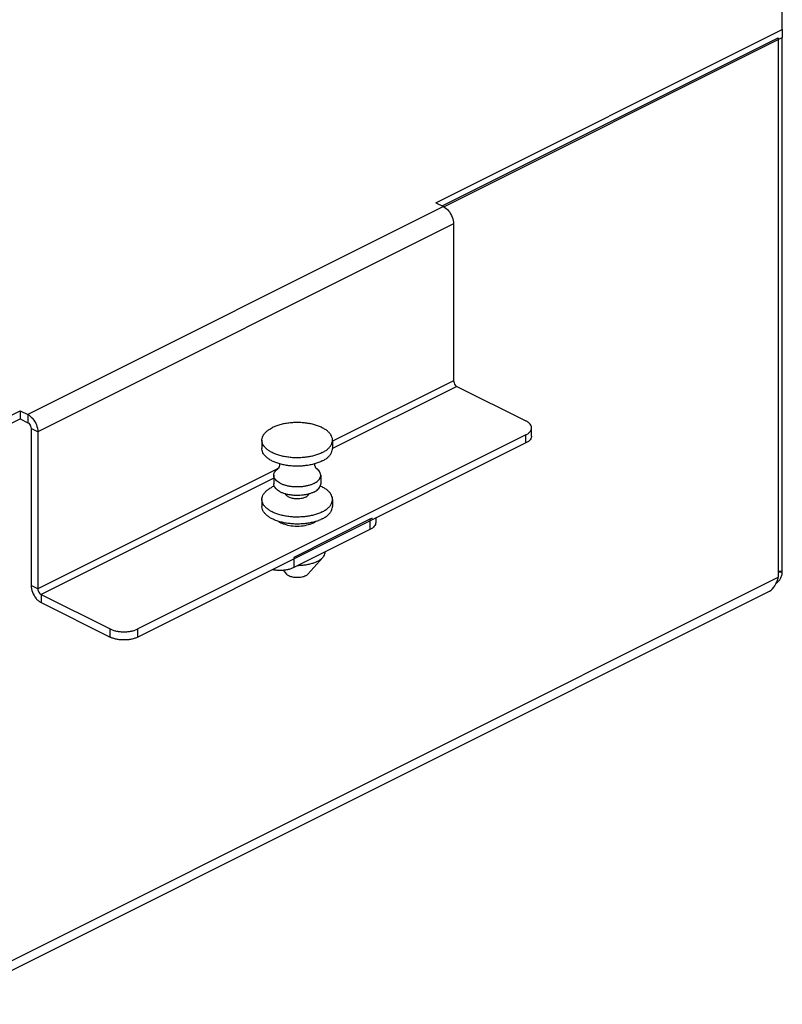
# Model space of a CAD drawing. Units: inches. Extents: x 0 to 34, y 0.4 to 22.
# Drawn here: x 26.3 to 28.3, y 12.7 to 15.2 of the extents above; entities that cross this region are included whole.
import ezdxf

# ---------------------------------------------------------------- set-up
doc = ezdxf.new("R2010")
doc.units = ezdxf.units.IN
doc.header["$LTSCALE"] = 1.87
doc.header["$MEASUREMENT"] = 0
doc.layers.get('0').update_dxf_attribs({"linetype": 'CONTINUOUS'})

msp = doc.modelspace()

# ---------------------------------------------------------------- linework, layer by layer
at = {"linetype": 'Continuous'}
for p, q in [((28.2517, 15.1923), (28.2517, 15.8994)), ((27.3679, 14.7503), (28.2517, 15.1923)), ((28.2517, 15.1923), (28.2517, 15.1715)), ((27.3843, 14.7421), (28.2411, 15.1705)), ((27.3881, 14.7397), (28.2517, 15.1715)), ((28.2411, 15.1705), (28.2411, 13.7953)), ((28.2517, 13.8088), (28.2517, 15.1705)), ((27.3877, 14.7404), (26.327, 14.2101)), ((27.3679, 14.7503), (27.3877, 14.7404)), ((27.4131, 14.6965), (26.3525, 14.1662)), ((27.4131, 14.6965), (27.4131, 14.2964)), ((27.4131, 14.2964), (27.1043, 14.142)), ((27.4216, 14.2818), (27.1044, 14.1232)), ((27.4216, 14.2818), (27.5977, 14.1938)), ((25.7003, 13.9166), (26.3072, 14.22)), ((26.3072, 14.22), (26.327, 14.2101)), ((26.3072, 14.22), (26.3072, 14.1992)), ((25.7003, 13.8958), (26.3072, 14.1992)), ((26.3072, 14.1992), (26.327, 14.1893)), ((26.327, 14.2101), (26.327, 14.1893)), ((26.3525, 14.1662), (26.3355, 14.1747)), ((26.3355, 14.1747), (26.3355, 13.7746)), ((26.3525, 14.1662), (26.3525, 13.7661)), ((27.6123, 14.1553), (27.6123, 14.1761)), ((27.5977, 14.1584), (26.6077, 13.6634)), ((27.5977, 14.1376), (26.6077, 13.6427)), ((26.9243, 14.1448), (26.9243, 14.1235)), ((27.1043, 14.1448), (27.1043, 14.1235)), ((27.5977, 14.1376), (27.5977, 14.1584)), ((27.601, 14.1395), (27.5977, 14.1376)), ((26.966, 14.0729), (26.3525, 13.7661)), ((27.0626, 14.0731), (27.0613, 14.0752)), ((27.0629, 14.0727), (27.0626, 14.0731)), ((26.9544, 14.0482), (26.3609, 13.7515)), ((26.9544, 14.0553), (26.9544, 14.0336)), ((27.0742, 14.0553), (27.0742, 14.0336)), ((26.9243, 13.9936), (26.9243, 13.9759)), ((27.1043, 13.9936), (27.1043, 13.9759)), ((26.9674, 13.9374), (26.9728, 13.9343)), ((27.1999, 13.943), (27.0055, 13.8458)), ((27.0558, 13.9344), (27.0612, 13.9374)), ((27.1999, 13.943), (27.1999, 13.9171)), ((27.2146, 13.9347), (27.2143, 13.9323)), ((27.2146, 13.9461), (27.2146, 13.9347)), ((27.1999, 13.9171), (27.0055, 13.8198)), ((27.0055, 13.8458), (27.0055, 13.8198)), ((27.0796, 13.8459), (27.0417, 13.8031)), ((26.9783, 13.8129), (26.9869, 13.8031)), ((28.2411, 13.8111), (28.2517, 13.8111)), ((26.1124, 12.7309), (28.2411, 13.7953)), ((28.2411, 13.8088), (28.2517, 13.8088)), ((26.3525, 13.7661), (26.3355, 13.7746)), ((26.1124, 12.7063), (28.2158, 13.758)), ((26.3609, 13.7515), (26.537, 13.6634)), ((26.3609, 13.7515), (26.3609, 13.7307)), ((26.3609, 13.7307), (26.537, 13.6427)), ((26.537, 13.6427), (26.537, 13.6634)), ((26.6077, 13.6427), (26.6077, 13.6634))]:
    msp.add_line(p, q, dxfattribs=at)
for centre, radius, start, end in [((26.9497, 14.0869), 0.0215, 319.599, 319.8242), ((27.0382, 14.0373), 0.0433, 55.2044, 55.7701), ((26.9931, 13.9405), 0.0949, 113.2468, 116.5328), ((27.0272, 14.0495), 0.117, 288.1385, 290.7459), ((28.1794, 13.7953), 0.0617, 357.8945, 0.0134)]:
    msp.add_arc(centre, radius, start, end, dxfattribs=at)
for points, start_tangent, end_tangent in [([(27.3877, 14.7404), (27.4004, 14.7299), (27.4097, 14.7138), (27.4131, 14.6965)], (0.894427, -0.447214), (0, -1)), ([(27.4131, 14.2964), (27.4143, 14.2907), (27.4174, 14.2853), (27.4216, 14.2818)], (0, -1), (0.894427, -0.447214)), ([(26.327, 14.2101), (26.3386, 14.2009)], (0.894427, -0.447214), (0.66289, -0.748717)), ([(26.327, 14.1893), (26.3312, 14.1858), (26.3343, 14.1805), (26.3355, 14.1747)], (0.894427, -0.447214), (0, -1)), ([(26.3386, 14.2009), (26.3397, 14.1996), (26.349, 14.1835), (26.3525, 14.1662)], (0.66289, -0.748717), (0, -1)), ([(27.1043, 14.1448), (27.1043, 14.1463), (27.103, 14.1524), (27.1001, 14.1584), (27.0956, 14.1641), (27.0896, 14.1695), (27.0821, 14.1744), (27.0735, 14.1787), (27.0637, 14.1824), (27.053, 14.1854), (27.0415, 14.1877), (27.0296, 14.1891), (27.0174, 14.1898), (27.0051, 14.1895), (26.993, 14.1885), (26.9813, 14.1866), (26.9702, 14.184), (26.9599, 14.1806), (26.9507, 14.1766)], (0.000574, 1), (-0.894427, -0.447214)), ([(27.6123, 14.1761), (27.6114, 14.181), (27.6085, 14.1857), (27.6039, 14.19), (27.5977, 14.1938)], (0, 1), (-0.894427, 0.447214)), ([(26.9243, 14.1448), (26.9248, 14.1494), (26.9269, 14.1554), (26.9306, 14.1613), (26.9359, 14.1668), (26.9426, 14.172), (26.9507, 14.1766)], (0.000574, 1), (0.894427, 0.447214)), ([(27.5977, 14.1584), (27.6039, 14.1622), (27.6055, 14.1635)], (0.894427, 0.447214), (0.759984, 0.649942)), ([(27.6055, 14.1635), (27.6085, 14.1665), (27.6114, 14.1712), (27.6123, 14.1761)], (0.759984, 0.649942), (0, 1)), ([(27.0779, 14.113), (27.0687, 14.1089), (27.0584, 14.1056), (27.0473, 14.1029), (27.0356, 14.1011), (27.0235, 14.1), (27.0112, 14.0998), (26.999, 14.1004), (26.9871, 14.1019), (26.9757, 14.1041), (26.9649, 14.1072), (26.9552, 14.1109), (26.9465, 14.1152), (26.939, 14.1201), (26.933, 14.1255), (26.9285, 14.1312), (26.9256, 14.1371), (26.9244, 14.1432), (26.9243, 14.1448)], (-0.894427, -0.447214), (0.000574, 1)), ([(27.0779, 14.113), (27.086, 14.1176), (27.0928, 14.1227), (27.098, 14.1283), (27.1017, 14.1341), (27.1038, 14.1402), (27.1043, 14.1448)], (0.894427, 0.447214), (0.000574, 1)), ([(27.6114, 14.1504), (27.6085, 14.1457), (27.6039, 14.1414), (27.601, 14.1395)], (-0.36798, -0.929834), (-0.853756, -0.520673)), ([(27.6123, 14.1553), (27.6114, 14.1504)], (0, -1), (-0.36798, -0.929834)), ([(27.0779, 14.0917), (27.0687, 14.0876), (27.0584, 14.0843), (27.0473, 14.0816), (27.0356, 14.0798), (27.0235, 14.0787), (27.0112, 14.0785), (26.999, 14.0791), (26.9871, 14.0806), (26.9757, 14.0828), (26.9649, 14.0858), (26.9552, 14.0896), (26.9465, 14.0939), (26.939, 14.0988), (26.933, 14.1042), (26.9285, 14.1099), (26.9256, 14.1158), (26.9244, 14.1219), (26.9243, 14.1235)], (-0.894427, -0.447214), (0.000653, 1)), ([(27.0779, 14.0917), (27.086, 14.0963), (27.0928, 14.1014), (27.098, 14.107), (27.1017, 14.1128), (27.1038, 14.1189), (27.1043, 14.1235)], (0.894427, 0.447214), (0.000653, 1)), ([(26.9544, 14.0553), (26.9544, 14.0565), (26.9554, 14.0609), (26.9578, 14.0652), (26.9613, 14.0693), (26.966, 14.073)], (-0.000897, 1), (0.82597, 0.563714)), ([(26.9674, 14.0752), (26.9661, 14.0731), (26.966, 14.0731)], (-0.395326, -0.918541), (-0.644994, -0.764188)), ([(26.966, 14.073), (26.966, 14.0731)], (0.82597, 0.563714), (0.826997, 0.562206)), ([(26.9694, 14.0845), (26.9689, 14.0796), (26.9674, 14.0754), (26.9674, 14.0752)], (0.005942, -0.999982), (-0.395326, -0.918541)), ([(27.0613, 14.0752), (27.0602, 14.0779), (27.0593, 14.0829), (27.0592, 14.0845)], (-0.43307, 0.90136), (-0.0062, 0.999981)), ([(27.0742, 14.0553), (27.0738, 14.0587), (27.0722, 14.0631), (27.0692, 14.0673), (27.065, 14.0713), (27.0629, 14.0728)], (-0.000897, 1), (-0.821184, 0.570664)), ([(27.0567, 14.0342), (27.0499, 14.0312), (27.0423, 14.0289), (27.0341, 14.0271), (27.0254, 14.0259), (27.0165, 14.0254), (27.0076, 14.0256), (26.9988, 14.0264), (26.9904, 14.0279), (26.9824, 14.03), (26.9752, 14.0326), (26.9689, 14.0358), (26.9636, 14.0394), (26.9594, 14.0434), (26.9564, 14.0476), (26.9548, 14.052), (26.9544, 14.0553)], (-0.894427, -0.447214), (-0.000897, 1)), ([(27.0567, 14.0342), (27.0625, 14.0375), (27.0673, 14.0413), (27.0708, 14.0454), (27.0732, 14.0498), (27.0742, 14.0542), (27.0742, 14.0553)], (0.894427, 0.447214), (-0.000897, 1)), ([(26.9243, 13.9936), (26.9248, 13.9982), (26.9269, 14.0043), (26.9306, 14.0101), (26.9359, 14.0157), (26.9426, 14.0208), (26.9507, 14.0254)], (0.000653, 1), (0.894427, 0.447214)), ([(27.0567, 14.0124), (27.0499, 14.0095), (27.0423, 14.0071), (27.0341, 14.0054), (27.0254, 14.0042), (27.0165, 14.0037), (27.0076, 14.0039), (26.9988, 14.0047), (26.9904, 14.0062), (26.9824, 14.0083), (26.9752, 14.0109), (26.9689, 14.0141), (26.9636, 14.0177), (26.9594, 14.0217), (26.9564, 14.0259), (26.9548, 14.0303), (26.9544, 14.0336)], (-0.894427, -0.447214), (-0.000793, 1)), ([(27.0567, 14.0124), (27.0625, 14.0158), (27.0673, 14.0196), (27.0708, 14.0237), (27.0732, 14.0281), (27.0742, 14.0325), (27.0742, 14.0336)], (0.894427, 0.447214), (-0.000793, 1)), ([(27.1043, 13.9936), (27.1043, 13.9952), (27.103, 14.0013), (27.1001, 14.0072), (27.0956, 14.0129), (27.0896, 14.0183), (27.0821, 14.0232), (27.0735, 14.0275), (27.073, 14.0277)], (0.000653, 1), (-0.918578, 0.395241)), ([(26.9649, 13.956), (26.9552, 13.9597), (26.9465, 13.964), (26.939, 13.9689), (26.933, 13.9743), (26.9285, 13.98), (26.9256, 13.986), (26.9244, 13.9921), (26.9243, 13.9936)], (-0.950211, 0.311608), (0.000653, 1)), ([(27.0358, 13.9996), (27.0315, 13.9978), (27.0266, 13.9964), (27.0213, 13.9955), (27.0157, 13.9951), (27.0101, 13.9953), (27.0046, 13.9959), (26.9995, 13.9971), (26.9949, 13.9986), (26.9909, 14.0006), (26.9877, 14.0029), (26.9855, 14.0055), (26.9844, 14.0077)], (-0.894427, -0.447214), (-0.332444, 0.943123)), ([(27.0358, 13.9996), (27.0394, 14.0017), (27.0421, 14.0042), (27.0439, 14.0069), (27.0442, 14.0077)], (0.894427, 0.447214), (0.331807, 0.943347)), ([(27.0779, 13.9618), (27.086, 13.9664), (27.0928, 13.9716), (27.098, 13.9771), (27.1017, 13.983), (27.1038, 13.989), (27.1043, 13.9936)], (0.894427, 0.447214), (0.000653, 1)), ([(26.9426, 13.9487), (26.939, 13.9512), (26.933, 13.9566), (26.9285, 13.9623), (26.9256, 13.9683), (26.9244, 13.9744), (26.9243, 13.9759)], (-0.834858, 0.550465), (0.000574, 1)), ([(27.0779, 13.9618), (27.0687, 13.9578), (27.0637, 13.956)], (-0.894427, -0.447214), (-0.950205, -0.311626)), ([(27.0779, 13.9441), (27.086, 13.9487), (27.0928, 13.9539), (27.098, 13.9594), (27.1017, 13.9653), (27.1038, 13.9713), (27.1043, 13.9759)], (0.894427, 0.447214), (0.000574, 1)), ([(26.9507, 13.9441), (26.9465, 13.9463), (26.9426, 13.9487)], (-0.894425, 0.447218), (-0.834858, 0.550465)), ([(26.9599, 13.9401), (26.9552, 13.942), (26.9507, 13.9441)], (-0.935042, 0.354537), (-0.894425, 0.447218)), ([(27.0473, 13.934), (27.0356, 13.9322), (27.0235, 13.9311), (27.0112, 13.9309), (26.999, 13.9316), (26.9871, 13.933), (26.9757, 13.9353), (26.9649, 13.9383), (26.9599, 13.9401)], (-0.981111, -0.193445), (-0.935042, 0.354537)), ([(27.0637, 13.956), (27.0584, 13.9544), (27.0473, 13.9518), (27.0356, 13.9499), (27.0235, 13.9489), (27.0112, 13.9486), (26.999, 13.9493), (26.9871, 13.9507), (26.9757, 13.953), (26.9649, 13.956)], (-0.950205, -0.311626), (-0.950211, 0.311608)), ([(27.0637, 13.9383), (27.0584, 13.9367), (27.0473, 13.934)], (-0.950206, -0.311623), (-0.981111, -0.193445)), ([(27.0779, 13.9441), (27.0687, 13.9401)], (-0.894427, -0.447214), (-0.935046, -0.354527)), ([(27.1999, 13.943), (27.2061, 13.9468)], (0.894427, 0.447214), (0.800745, 0.599005)), ([(26.9728, 13.9343), (26.9806, 13.9311), (26.9991, 13.9267), (27.0194, 13.9259), (27.0391, 13.9285), (27.0558, 13.9344)], (0.893992, -0.448082), (0.894427, 0.447214)), ([(27.2061, 13.9208), (27.1999, 13.9171)], (-0.800745, -0.599005), (-0.894427, -0.447214)), ([(27.2143, 13.9323), (27.2136, 13.9299), (27.2108, 13.9252), (27.2061, 13.9208)], (-0.193765, -0.981048), (-0.800745, -0.599005)), ([(27.0796, 13.8459), (27.0821, 13.8493), (27.0848, 13.8547), (27.0856, 13.8599)], (0.662474, 0.749085), (0.024256, 0.999706)), ([(27.0647, 13.8351), (27.0562, 13.8315), (27.0467, 13.8285), (27.0363, 13.8264), (27.0255, 13.8251), (27.0151, 13.8247)], (-0.894427, -0.447214), (-0.999983, -0.005899)), ([(27.0647, 13.8351), (27.072, 13.8394), (27.0779, 13.8441), (27.0796, 13.8459)], (0.894427, 0.447214), (0.662474, 0.749085)), ([(27.0055, 13.8198), (26.9979, 13.8167), (26.9892, 13.8144), (26.9799, 13.813), (26.9701, 13.8125), (26.9604, 13.813), (26.9512, 13.8144)], (-0.894427, -0.447214), (-0.979665, 0.200638)), ([(27.0355, 13.7986), (27.031, 13.7967), (27.0258, 13.7953), (27.0202, 13.7945), (27.0143, 13.7942), (27.0085, 13.7945), (27.0028, 13.7953), (26.9976, 13.7967), (26.9931, 13.7986), (26.9894, 13.8009), (26.9869, 13.8031)], (-0.894427, -0.447214), (-0.661781, 0.749697)), ([(27.0355, 13.7986), (27.0392, 13.8009), (27.0417, 13.8031)], (0.894427, 0.447214), (0.661751, 0.749724)), ([(28.2329, 13.7735), (28.2411, 13.793)], (0.550744, 0.834674), (0.230795, 0.973002)), ([(28.2368, 13.7804), (28.2472, 13.7921), (28.2506, 13.8003)], (0.789278, 0.614035), (0.265601, 0.964083)), ([(28.2506, 13.8003), (28.2517, 13.8088)], (0.265601, 0.964083), (0, 1)), ([(26.3355, 13.7746), (26.3389, 13.7573), (26.3482, 13.7412), (26.3541, 13.7352)], (0, -1), (0.765239, -0.643746)), ([(26.3525, 13.7661), (26.3536, 13.7603), (26.3567, 13.755), (26.3609, 13.7515)], (0, -1), (0.894427, -0.447214)), ([(28.2158, 13.758), (28.2192, 13.7599), (28.2329, 13.7735)], (0.895785, 0.444489), (0.550744, 0.834674)), ([(26.3541, 13.7352), (26.3609, 13.7307)], (0.765239, -0.643746), (0.894427, -0.447214)), ([(26.537, 13.6634), (26.5446, 13.6603), (26.5532, 13.658), (26.5626, 13.6566), (26.5724, 13.6561), (26.5821, 13.6566), (26.5915, 13.658), (26.6001, 13.6603), (26.6077, 13.6634)], (0.894427, -0.447214), (0.894427, 0.447214)), ([(26.6077, 13.6427), (26.6001, 13.6395), (26.5915, 13.6372), (26.5821, 13.6358), (26.5724, 13.6353), (26.5626, 13.6358), (26.5532, 13.6372), (26.5446, 13.6395), (26.537, 13.6427)], (-0.894427, -0.447214), (-0.894427, 0.447214))]:
    msp.add_spline(points, degree=3, dxfattribs=dict(at, start_tangent=start_tangent, end_tangent=end_tangent))

doc.saveas('drawing.dxf')
